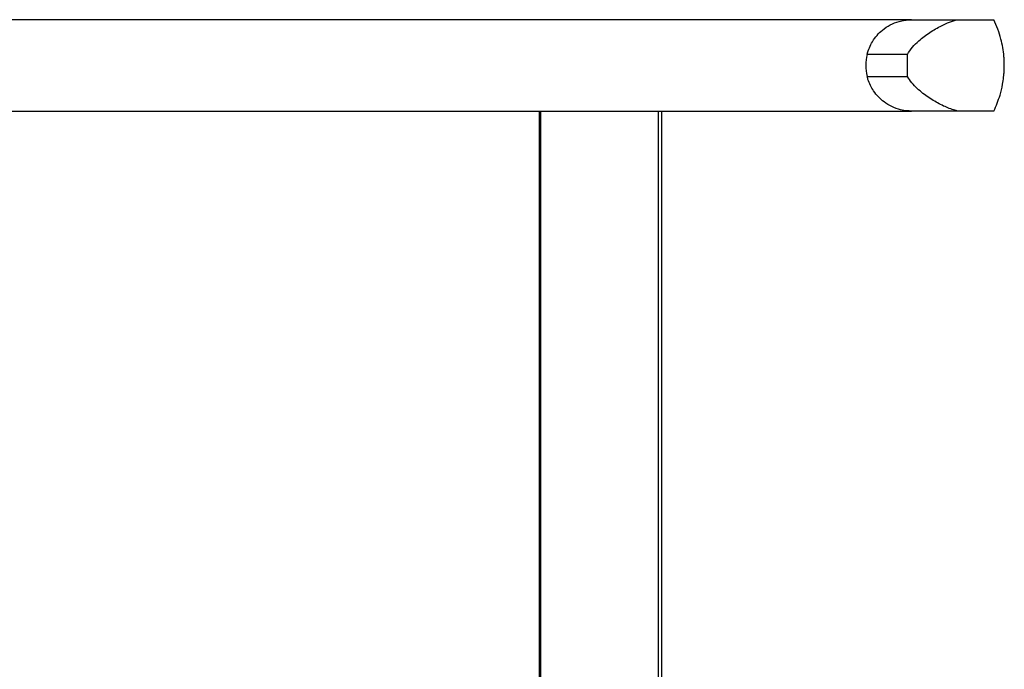
# Model space of a CAD drawing. Units: millimetres. Extents: x 462 to 10480, y 1984 to 9801.
# Drawn here: x 5032 to 5409, y 4578 to 4827 of the extents above; entities that cross this region are included whole.
import ezdxf

# ---------------------------------------------------------------- set-up
doc = ezdxf.new("R2010")
doc.units = ezdxf.units.MM
doc.header["$LTSCALE"] = 23

msp = doc.modelspace()

# ---------------------------------------------------------------- linework, layer by layer
for p, q in [((5338.85, 4826.69), (4921.35, 4826.69)), ((5373.1, 4826.69), (5338.85, 4826.69)), ((5373.1, 4826.69), (5390.75, 4826.69)), ((5390.75, 4826.69), (5404.6, 4826.69)), ((5371.5, 4813.4), (5356.12, 4813.4)), ((5371.5, 4804.98), (5371.5, 4813.4)), ((5408.6, 4809.11), (5408.6, 4809.26)), ((5356.12, 4804.98), (5371.5, 4804.98)), ((4921.35, 4791.69), (5338.85, 4791.69)), ((5230.6, 4791.69), (5230.6, 4013.69)), ((5231.1, 4791.69), (5231.1, 4013.19)), ((5276.1, 4791.69), (5276.1, 4013.19)), ((5277.6, 4013.19), (5277.6, 4791.69)), ((5338.85, 4791.69), (5373.1, 4791.69)), ((5390.75, 4791.69), (5373.1, 4791.69)), ((5404.6, 4791.69), (5390.75, 4791.69)), ((5230.6, 4599.69), (5231.1, 4599.69))]:
    msp.add_line(p, q)
for start, end in [(166.0694, 180), (180, 193.9306)]:
    msp.add_arc((5373.1, 4809.19), 17.5, start, end)
for points, knots in [([(5356.12, 4813.4), (5356.38, 4814.27), (5356.9, 4816.01), (5358.19, 4818.48), (5359.86, 4820.75), (5362.15, 4822.96), (5364.92, 4824.81), (5367.83, 4825.96), (5370.3, 4826.5), (5371.96, 4826.67), (5372.83, 4826.68), (5373.1, 4826.69)], [0, 0, 0, 0, 0.104327, 0.20881, 0.335964, 0.463305, 0.633436, 0.803563, 0.90335, 0.970285, 1, 1, 1, 1]), ([(5371.5, 4813.4), (5372.12, 4814.35), (5373.38, 4816.27), (5376.34, 4819.09), (5380.11, 4821.92), (5384.13, 4824.21), (5387.71, 4825.82), (5389.73, 4826.4), (5390.75, 4826.69)], [0, 0, 0, 0, 0.125646, 0.256454, 0.469626, 0.688511, 0.843167, 1, 1, 1, 1]), ([(5408.6, 4809.26), (5408.6, 4809.71), (5408.58, 4810.89), (5408.43, 4813.25), (5408.06, 4816.09), (5407.31, 4819.47), (5406.23, 4823.06), (5405.14, 4825.48), (5404.6, 4826.69)], [0, 0, 0, 0, 0.052804, 0.140202, 0.331974, 0.524607, 0.762303, 1, 1, 1, 1]), ([(5404.6, 4791.69), (5405.46, 4793.7), (5406.87, 4797), (5407.88, 4801.36), (5408.3, 4804.11), (5408.48, 4805.92), (5408.56, 4807.23), (5408.6, 4808.34), (5408.6, 4808.96), (5408.6, 4809.11)], [0, 0, 0, 0, 0.391168, 0.642431, 0.797016, 0.861851, 0.926405, 0.982192, 1, 1, 1, 1]), ([(5373.1, 4791.69), (5372.53, 4791.71), (5371, 4791.75), (5368.46, 4792.23), (5365.54, 4793.27), (5362.77, 4794.95), (5360.41, 4797.02), (5358.66, 4799.17), (5357.34, 4801.48), (5356.55, 4803.38), (5356.22, 4804.59), (5356.12, 4804.98)], [0, 0, 0, 0, 0.063545, 0.169854, 0.333725, 0.497746, 0.628005, 0.758084, 0.856197, 0.954194, 1, 1, 1, 1]), ([(5390.75, 4791.69), (5389.34, 4792.12), (5386.48, 4792.98), (5381.97, 4795.32), (5378.17, 4797.85), (5375.24, 4800.31), (5373.14, 4802.42), (5372.04, 4804.13), (5371.5, 4804.98)], [0, 0, 0, 0, 0.216221, 0.438599, 0.659484, 0.773914, 0.888179, 1, 1, 1, 1])]:
    msp.add_open_spline(points, degree=3, knots=knots)

doc.saveas('drawing.dxf')
